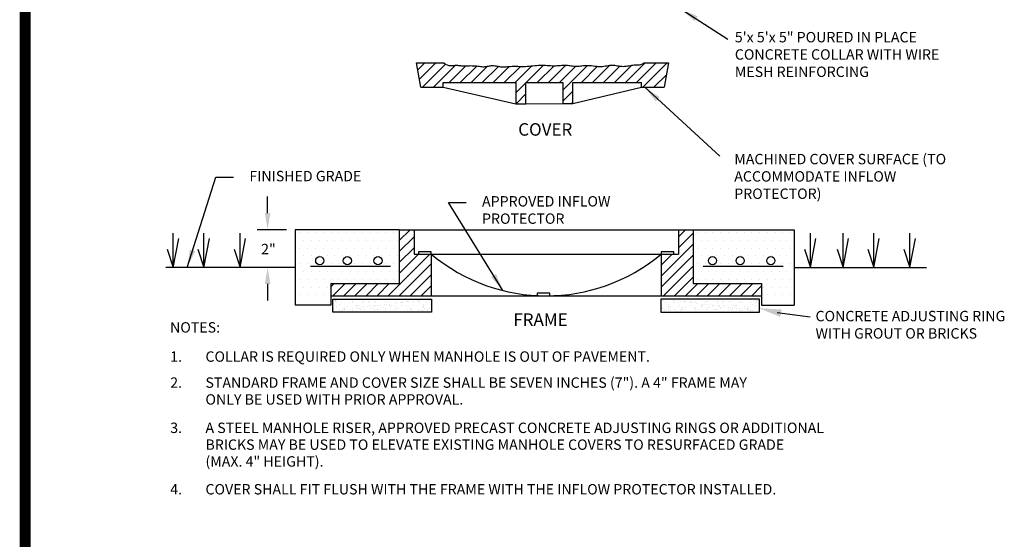
# Model space of a CAD drawing. Extents: x -44 to 294, y -64 to 104.
# Drawn here: x 64 to 69, y 31 to 34 of the extents above; entities that cross this region are included whole.
import ezdxf

# ---------------------------------------------------------------- set-up
doc = ezdxf.new("R2010")
doc.units = 0
doc.header["$LTSCALE"] = 0.5
doc.header["$MEASUREMENT"] = 0
for name, color, linetype in [('BORDER', 7, 'CONTINUOUS'), ('D14S', 2, 'CONTINUOUS'), ('D17S', 2, 'CONTINUOUS')]:
    doc.layers.add(name, color=color, linetype=linetype)
doc.styles.add('ROMANS', font='romans')
doc.dimstyles.get("Standard").update_dxf_attribs({"dimtxt": 0.18, "dimasz": 0.1, "dimexe": 0.18, "dimexo": 0.0625, "dimgap": 0.09, "dimtad": 0, "dimtih": 1, "dimtoh": 1, "dimdec": 4, "dimzin": 0, "dimdsep": 46, "dimtxsty": 'Standard', "dimcen": 0.09, "dimadec": 0, "dimazin": 0, "dimtfac": 1, "dimtdec": 4, "dimtofl": 0, "dimtmove": 0, "dimatfit": 3, "dimfxl": 0.18, "dimtolj": 1, "dimtzin": 0, "dimarcsym": 0})

msp = doc.modelspace()

# ---------------------------------------------------------------- hatches: boundary and pattern name
at = {"layer": 'D17S'}
h = msp.add_hatch(dxfattribs=at)
h.set_pattern_fill('AR-SAND', color=256, scale=0.023439, style=0)
h.set_pattern_definition([(37.5, (64.134, 31.254124), (-0.0014765, 0.0451628), [0, -0.0356273, 0, -0.0398463, 0, -0.0380884]), (7.5, (64.134, 31.254124), (0.0414818, 0.0661483), [0, -0.01922, 0, -0.03211143, 0, -0.0123055]), (327.5, (64.10517, 31.254124), (0.0729924, 0.00013264), [0, -0.0117195, 0, -0.0421902, 0, -0.05508165]), (317.5, (64.10517, 31.254124), (0.0704606, 0.0205718), [0, -0.00585975, 0, -0.027658, 0, -0.03164265])])
h.paths.add_polyline_path([(65.48217, 32.642), (66.03891, 32.642), (66.03891, 32.71464), (65.48217, 32.71464)])
h = msp.add_hatch(dxfattribs=at)
h.set_pattern_fill('AR-SAND', color=256, scale=0.023439, style=0)
h.set_pattern_definition([(142.5, (69.236528, 31.254124), (0.0014765, 0.0451628), [0, -0.0356273, 0, -0.0398463, 0, -0.0380884]), (172.5, (69.23653, 31.254124), (-0.0414818, 0.0661483), [0, -0.01922, 0, -0.03211143, 0, -0.0123055]), (212.5, (69.265358, 31.254124), (-0.0729924, 0.00013264), [0, -0.0117195, 0, -0.0421902, 0, -0.05508165]), (222.5, (69.26536, 31.254124), (-0.0704606, 0.0205718), [0, -0.00585975, 0, -0.027658, 0, -0.03164265])])
h.paths.add_polyline_path([(67.88836, 32.71464), (67.33162, 32.71464), (67.33162, 32.642), (67.88836, 32.642)])

# ---------------------------------------------------------------- linework, layer by layer
at = {"layer": 'BORDER', "const_width": 0.0625}
msp.add_lwpolyline([(63.74707, 28.15382), (63.74707, 48.90092)], dxfattribs=at)
at = {"layer": 'D17S'}
for p, q in [((65.97894, 33.91018), (65.95365, 34.04832)), ((65.95365, 34.04832), (66.10851, 34.04832)), ((65.96093, 34.00857), (66.00068, 34.04832)), ((65.97055, 33.95604), (66.06283, 34.04832)), ((66.10851, 34.04832), (66.1179, 34.04138)), ((67.13258, 33.93718), (67.24372, 34.04832)), ((67.19473, 33.93718), (67.30587, 34.04832)), ((67.21954, 34.03972), (67.22825, 34.04316)), ((67.22825, 34.04316), (67.23838, 34.04832)), ((67.22988, 33.91018), (67.36802, 34.04832)), ((67.23838, 34.04832), (67.37556, 34.04832)), ((67.37556, 34.04832), (67.34989, 33.91018)), ((65.98684, 33.91018), (66.11799, 34.04133)), ((66.049, 33.91018), (66.17307, 34.03426)), ((66.1179, 34.04138), (66.12694, 34.0367)), ((66.12694, 34.0367), (66.13561, 34.03389)), ((66.13561, 34.03389), (66.14389, 34.03256)), ((66.13815, 33.93718), (66.23239, 34.03142)), ((66.14389, 34.03256), (66.15178, 34.03232)), ((66.15178, 34.03232), (66.15925, 34.03279)), ((66.15925, 34.03279), (66.16629, 34.03356)), ((66.16629, 34.03356), (66.1729, 34.03425)), ((66.1729, 34.03425), (66.17907, 34.03455)), ((66.17907, 34.03455), (66.18489, 34.03447)), ((66.18489, 34.03447), (66.19046, 34.03411)), ((66.19046, 34.03411), (66.1959, 34.03356)), ((66.1959, 34.03356), (66.20132, 34.03292)), ((66.2003, 33.93718), (66.29342, 34.0303)), ((66.20132, 34.03292), (66.20681, 34.03228)), ((66.20681, 34.03228), (66.21249, 34.03174)), ((66.21249, 34.03174), (66.21846, 34.03138)), ((66.21846, 34.03138), (66.2248, 34.03128)), ((66.2248, 34.03128), (66.23149, 34.03139)), ((66.23149, 34.03139), (66.23848, 34.03163)), ((66.23848, 34.03163), (66.24572, 34.03191)), ((66.24572, 34.03191), (66.25315, 34.03217)), ((66.25315, 34.03217), (66.26074, 34.03232)), ((66.26074, 34.03232), (66.26843, 34.03229)), ((66.26245, 33.93718), (66.35425, 34.02898)), ((66.26843, 34.03229), (66.27617, 34.03199)), ((66.27617, 34.03199), (66.2839, 34.03138)), ((66.2839, 34.03138), (66.29161, 34.03054)), ((66.29161, 34.03054), (66.29924, 34.02956)), ((66.29924, 34.02956), (66.30677, 34.02857)), ((66.30677, 34.02857), (66.31415, 34.02766)), ((66.31415, 34.02766), (66.32135, 34.02695)), ((66.32135, 34.02695), (66.32835, 34.02653)), ((66.3246, 33.93718), (66.41594, 34.02851)), ((66.32835, 34.02653), (66.33509, 34.02652)), ((66.33509, 34.02652), (66.34156, 34.02698)), ((66.34156, 34.02698), (66.3478, 34.02782)), ((66.3478, 34.02782), (66.35385, 34.0289)), ((66.35385, 34.0289), (66.35977, 34.03009)), ((66.35977, 34.03009), (66.3656, 34.03125)), ((66.3656, 34.03125), (66.37139, 34.03224)), ((66.37139, 34.03224), (66.3772, 34.03294)), ((66.3772, 34.03294), (66.38308, 34.0332)), ((66.38308, 34.0332), (66.38906, 34.03294)), ((66.38676, 33.93718), (66.47705, 34.02748)), ((66.38906, 34.03294), (66.39518, 34.03224)), ((66.39518, 34.03224), (66.40145, 34.03122)), ((66.40145, 34.03122), (66.40791, 34.03001)), ((66.40791, 34.03001), (66.41456, 34.02875)), ((66.41456, 34.02875), (66.42143, 34.02756)), ((66.42143, 34.02756), (66.42855, 34.02657)), ((66.42855, 34.02657), (66.43593, 34.02591)), ((66.43593, 34.02591), (66.44358, 34.02567)), ((66.44358, 34.02567), (66.45146, 34.02579)), ((66.44891, 33.93718), (66.53995, 34.02822)), ((66.45146, 34.02579), (66.45953, 34.02618)), ((66.45953, 34.02618), (66.46774, 34.02675)), ((66.46774, 34.02675), (66.47603, 34.0274)), ((66.47603, 34.0274), (66.48436, 34.02805)), ((66.48436, 34.02805), (66.49267, 34.02859)), ((66.49267, 34.02859), (66.50092, 34.02895)), ((66.50092, 34.02895), (66.50908, 34.02905)), ((66.50908, 34.02905), (66.51719, 34.02894)), ((66.51106, 33.93718), (66.60532, 34.03145)), ((66.51719, 34.02894), (66.52533, 34.0287)), ((66.52533, 34.0287), (66.53357, 34.02842)), ((66.53357, 34.02842), (66.54199, 34.02816)), ((66.54199, 34.02816), (66.55064, 34.02801)), ((66.55064, 34.02801), (66.55961, 34.02804)), ((66.55961, 34.02804), (66.56896, 34.02834)), ((66.56896, 34.02834), (66.57874, 34.02895)), ((66.57321, 33.93718), (66.67087, 34.03484)), ((66.57874, 34.02895), (66.58888, 34.02981)), ((66.58888, 34.02981), (66.59929, 34.03083)), ((66.59929, 34.03083), (66.60989, 34.03191)), ((66.60989, 34.03191), (66.62056, 34.03297)), ((66.62056, 34.03297), (66.63123, 34.0339)), ((66.63123, 34.0339), (66.6418, 34.03462)), ((66.63536, 33.93718), (66.73021, 34.03202)), ((66.6418, 34.03462), (66.65218, 34.03503)), ((66.65218, 34.03503), (66.66229, 34.03507)), ((66.66229, 34.03507), (66.67216, 34.03481)), ((66.67216, 34.03481), (66.68181, 34.03433)), ((66.68181, 34.03433), (66.69129, 34.03374)), ((66.69129, 34.03374), (66.70062, 34.03311)), ((66.69752, 33.93718), (66.79537, 34.03504)), ((66.70062, 34.03311), (66.70984, 34.03255)), ((66.70984, 34.03255), (66.71899, 34.03214)), ((66.71899, 34.03214), (66.72811, 34.03199)), ((66.72811, 34.03199), (66.73722, 34.03214)), ((66.73722, 34.03214), (66.74628, 34.03255)), ((66.74628, 34.03255), (66.75526, 34.03311)), ((66.75526, 34.03311), (66.7641, 34.03374)), ((66.75967, 33.93718), (66.85213, 34.02964)), ((66.7641, 34.03374), (66.77278, 34.03433)), ((66.77278, 34.03433), (66.78125, 34.03481)), ((66.77878, 33.89414), (66.91845, 34.03381)), ((66.78125, 34.03481), (66.78945, 34.03507)), ((66.78945, 34.03507), (66.79736, 34.03503)), ((66.79736, 34.03503), (66.80495, 34.03462)), ((66.80495, 34.03462), (66.81227, 34.03392)), ((66.81227, 34.03392), (66.81941, 34.03303)), ((66.81941, 34.03303), (66.82644, 34.03206)), ((66.82644, 34.03206), (66.83345, 34.03113)), ((66.83345, 34.03113), (66.8405, 34.03033)), ((66.8405, 34.03033), (66.84768, 34.02977)), ((66.84768, 34.02977), (66.85507, 34.02956)), ((66.85507, 34.02956), (66.86273, 34.02977)), ((66.86273, 34.02977), (66.87065, 34.03031)), ((66.87065, 34.03031), (66.87881, 34.03106)), ((66.87881, 34.03106), (66.88719, 34.03191)), ((66.88397, 33.93718), (66.97534, 34.02855)), ((66.88719, 34.03191), (66.89577, 34.03273)), ((66.89577, 34.03273), (66.90453, 34.0334)), ((66.90453, 34.0334), (66.91345, 34.0338)), ((66.91345, 34.0338), (66.9225, 34.03381)), ((66.9225, 34.03381), (66.93166, 34.03335)), ((66.93166, 34.03335), (66.94088, 34.03252)), ((66.94088, 34.03252), (66.95012, 34.03146)), ((66.94612, 33.93718), (67.04364, 34.03469)), ((66.95012, 34.03146), (66.95933, 34.03032)), ((66.95933, 34.03032), (66.96844, 34.02923)), ((66.96844, 34.02923), (66.97743, 34.02834)), ((66.97743, 34.02834), (66.98622, 34.0278)), ((66.98622, 34.0278), (66.99479, 34.02773)), ((66.99479, 34.02773), (67.00308, 34.02825)), ((67.00308, 34.02825), (67.01113, 34.02923)), ((67.00828, 33.93718), (67.1009, 34.02981)), ((67.01113, 34.02923), (67.01898, 34.0305)), ((67.01898, 34.0305), (67.02668, 34.03191)), ((67.02668, 34.03191), (67.03426, 34.0333)), ((67.03426, 34.0333), (67.04177, 34.03449)), ((67.04177, 34.03449), (67.04925, 34.03532)), ((67.04925, 34.03532), (67.05675, 34.03563)), ((67.05675, 34.03563), (67.06429, 34.03532)), ((67.06429, 34.03532), (67.0719, 34.0345)), ((67.07043, 33.93718), (67.16824, 34.03499)), ((67.0719, 34.0345), (67.07959, 34.03333)), ((67.07959, 34.03333), (67.08735, 34.03199)), ((67.08735, 34.03199), (67.09519, 34.03065)), ((67.09519, 34.03065), (67.10313, 34.02948)), ((67.10313, 34.02948), (67.11117, 34.02866)), ((67.11117, 34.02866), (67.11931, 34.02834)), ((67.11931, 34.02834), (67.12756, 34.02866)), ((67.12756, 34.02866), (67.13583, 34.0295)), ((67.13583, 34.0295), (67.14404, 34.0307)), ((67.14404, 34.0307), (67.15212, 34.0321)), ((67.15212, 34.0321), (67.15996, 34.03355)), ((67.15996, 34.03355), (67.16749, 34.03488)), ((67.16749, 34.03488), (67.17463, 34.03593)), ((67.17463, 34.03593), (67.18127, 34.03655)), ((67.18127, 34.03655), (67.18742, 34.03664)), ((67.18742, 34.03664), (67.19327, 34.03647)), ((67.19327, 34.03647), (67.19913, 34.03637)), ((67.19913, 34.03637), (67.20527, 34.03665)), ((67.20527, 34.03665), (67.21198, 34.03766)), ((67.21198, 34.03766), (67.21954, 34.03972)), ((66.10486, 33.91018), (66.10486, 33.93718)), ((66.10486, 33.93718), (66.51485, 33.93718)), ((66.51485, 33.93718), (66.51485, 33.81737)), ((66.51485, 33.87882), (66.57108, 33.93505)), ((66.57108, 33.93718), (66.77878, 33.93718)), ((66.57108, 33.81737), (66.57108, 33.93718)), ((66.77878, 33.93718), (66.77878, 33.81844)), ((66.83501, 33.93718), (67.2238, 33.93718)), ((66.83501, 33.81844), (66.83501, 33.93718)), ((67.2238, 33.91018), (67.2238, 33.93718)), ((67.29204, 33.91018), (67.3631, 33.98124)), ((65.97894, 33.91018), (66.10486, 33.91018)), ((66.10486, 33.91018), (66.51485, 33.81737)), ((66.77878, 33.83199), (66.83501, 33.88822)), ((66.83501, 33.81844), (67.2238, 33.91018)), ((67.2238, 33.91018), (67.34989, 33.91018)), ((66.51555, 33.81737), (66.57108, 33.8729)), ((66.82738, 33.81844), (66.83501, 33.82607)), ((66.51485, 33.81737), (66.57108, 33.81737)), ((66.57108, 33.81737), (66.77878, 33.81844)), ((66.77878, 33.81844), (66.83501, 33.81844)), ((65.11408, 33.20076), (65.11408, 33.29451)), ((65.22104, 33.107), (65.05548, 33.107)), ((65.857, 33.107), (65.26987, 33.107)), ((65.26987, 33.107), (65.26987, 32.68208)), ((65.857, 33.107), (65.93982, 33.107)), ((65.857, 33.107), (65.857, 32.8031)), ((65.857, 33.04627), (65.91773, 33.107)), ((65.93982, 33.107), (67.43071, 33.107)), ((65.93982, 33.107), (65.93982, 32.96886)), ((67.43071, 33.107), (67.51353, 33.107)), ((67.43071, 33.107), (67.43071, 32.96886)), ((67.43071, 33.06618), (67.47153, 33.107)), ((67.51353, 33.107), (68.08472, 33.107)), ((67.51353, 33.107), (67.51353, 32.8031)), ((68.08472, 33.107), (68.08472, 32.68208)), ((64.58192, 32.89454), (64.58192, 33.08651)), ((64.75488, 32.89454), (64.75488, 33.08651)), ((64.95854, 32.89454), (64.95854, 33.08651)), ((65.27421, 33.04731), (65.27421, 33.04731)), ((65.29619, 33.09126), (65.29619, 33.09126)), ((65.31816, 33.04731), (65.31816, 33.04731)), ((65.34013, 33.09126), (65.34013, 33.09126)), ((65.36211, 33.04731), (65.36211, 33.04731)), ((65.38408, 33.09126), (65.38408, 33.09126)), ((65.40606, 33.04731), (65.40606, 33.04731)), ((65.42803, 33.09126), (65.42803, 33.09126)), ((65.45, 33.04731), (65.45, 33.04731)), ((65.47198, 33.09126), (65.47198, 33.09126)), ((65.49395, 33.04731), (65.49395, 33.04731)), ((65.51593, 33.09126), (65.51593, 33.09126)), ((65.5379, 33.04731), (65.5379, 33.04731)), ((65.55987, 33.09126), (65.55987, 33.09126)), ((65.58185, 33.04731), (65.58185, 33.04731)), ((65.60382, 33.09126), (65.60382, 33.09126)), ((65.6258, 33.04731), (65.6258, 33.04731)), ((65.64777, 33.09126), (65.64777, 33.09126)), ((65.66974, 33.04731), (65.66974, 33.04731)), ((65.69172, 33.09126), (65.69172, 33.09126)), ((65.71369, 33.04731), (65.71369, 33.04731)), ((65.73567, 33.09126), (65.73567, 33.09126)), ((65.75764, 33.04731), (65.75764, 33.04731)), ((65.77961, 33.09126), (65.77961, 33.09126)), ((65.80159, 33.04731), (65.80159, 33.04731)), ((65.82356, 33.09126), (65.82356, 33.09126)), ((65.84554, 33.04731), (65.84554, 33.04731)), ((65.857, 32.98412), (65.93982, 33.06694)), ((67.43071, 33.00402), (67.51353, 33.08685)), ((67.51557, 33.04731), (67.51557, 33.04731)), ((67.53754, 33.09126), (67.53754, 33.09126)), ((67.55951, 33.04731), (67.55951, 33.04731)), ((67.58149, 33.09126), (67.58149, 33.09126)), ((67.60346, 33.04731), (67.60346, 33.04731)), ((67.62544, 33.09126), (67.62544, 33.09126)), ((67.64741, 33.04731), (67.64741, 33.04731)), ((67.66938, 33.09126), (67.66938, 33.09126)), ((67.69136, 33.04731), (67.69136, 33.04731)), ((67.71333, 33.09126), (67.71333, 33.09126)), ((67.73531, 33.04731), (67.73531, 33.04731)), ((67.75728, 33.09126), (67.75728, 33.09126)), ((67.77925, 33.04731), (67.77925, 33.04731)), ((67.80123, 33.09126), (67.80123, 33.09126)), ((67.8232, 33.04731), (67.8232, 33.04731)), ((67.84518, 33.09126), (67.84518, 33.09126)), ((67.86715, 33.04731), (67.86715, 33.04731)), ((67.88912, 33.09126), (67.88912, 33.09126)), ((67.9111, 33.04731), (67.9111, 33.04731)), ((67.93307, 33.09126), (67.93307, 33.09126)), ((67.95505, 33.04731), (67.95505, 33.04731)), ((67.97702, 33.09126), (67.97702, 33.09126)), ((67.999, 33.04731), (67.999, 33.04731)), ((68.02097, 33.09126), (68.02097, 33.09126)), ((68.04294, 33.04731), (68.04294, 33.04731)), ((68.06492, 33.09126), (68.06492, 33.09126)), ((68.17622, 32.89454), (68.17622, 33.08651)), ((68.36049, 32.89454), (68.36049, 33.08651)), ((68.53344, 32.89454), (68.53344, 33.08651)), ((68.73711, 32.89454), (68.73711, 33.08651)), ((65.29619, 33.00336), (65.29619, 33.00336)), ((65.34013, 33.00336), (65.34013, 33.00336)), ((65.38408, 33.00336), (65.38408, 33.00336)), ((65.42803, 33.00336), (65.42803, 33.00336)), ((65.47198, 33.00336), (65.47198, 33.00336)), ((65.51593, 33.00336), (65.51593, 33.00336)), ((65.55987, 33.00336), (65.55987, 33.00336)), ((65.60382, 33.00336), (65.60382, 33.00336)), ((65.64777, 33.00336), (65.64777, 33.00336)), ((65.69172, 33.00336), (65.69172, 33.00336)), ((65.73567, 33.00336), (65.73567, 33.00336)), ((65.77961, 33.00336), (65.77961, 33.00336)), ((65.82356, 33.00336), (65.82356, 33.00336)), ((65.857, 32.92196), (65.93982, 33.00479)), ((67.33407, 32.84523), (67.51353, 33.0247)), ((67.53754, 33.00336), (67.53754, 33.00336)), ((67.58149, 33.00336), (67.58149, 33.00336)), ((67.62544, 33.00336), (67.62544, 33.00336)), ((67.66938, 33.00336), (67.66938, 33.00336)), ((67.71333, 33.00336), (67.71333, 33.00336)), ((67.75728, 33.00336), (67.75728, 33.00336)), ((67.80123, 33.00336), (67.80123, 33.00336)), ((67.84518, 33.00336), (67.84518, 33.00336)), ((67.88912, 33.00336), (67.88912, 33.00336)), ((67.93307, 33.00336), (67.93307, 33.00336)), ((67.97702, 33.00336), (67.97702, 33.00336)), ((68.02097, 33.00336), (68.02097, 33.00336)), ((68.06492, 33.00336), (68.06492, 33.00336)), ((65.27421, 32.95941), (65.27421, 32.95941)), ((65.31816, 32.95941), (65.31816, 32.95941)), ((65.36211, 32.95941), (65.36211, 32.95941)), ((65.40606, 32.95941), (65.40606, 32.95941)), ((65.45, 32.95941), (65.45, 32.95941)), ((65.49395, 32.95941), (65.49395, 32.95941)), ((65.5379, 32.95941), (65.5379, 32.95941)), ((65.58185, 32.95941), (65.58185, 32.95941)), ((65.6258, 32.95941), (65.6258, 32.95941)), ((65.66974, 32.95941), (65.66974, 32.95941)), ((65.71369, 32.95941), (65.71369, 32.95941)), ((65.75764, 32.95941), (65.75764, 32.95941)), ((65.79336, 32.73403), (66.0282, 32.96886)), ((65.80159, 32.95941), (65.80159, 32.95941)), ((65.84554, 32.95941), (65.84554, 32.95941)), ((65.857, 32.85981), (65.96605, 32.96886)), ((65.93982, 32.96886), (66.03646, 32.96886)), ((66.03646, 32.96886), (67.33407, 32.96886)), ((66.03646, 32.96886), (66.03646, 32.73403)), ((67.33407, 32.96886), (67.43071, 32.96886)), ((67.33407, 32.96886), (67.33407, 32.73403)), ((67.33407, 32.90739), (67.39554, 32.96886)), ((67.33407, 32.78308), (67.51353, 32.96255)), ((67.51557, 32.95941), (67.51557, 32.95941)), ((67.55951, 32.95941), (67.55951, 32.95941)), ((67.60346, 32.95941), (67.60346, 32.95941)), ((67.64741, 32.95941), (67.64741, 32.95941)), ((67.69136, 32.95941), (67.69136, 32.95941)), ((67.73531, 32.95941), (67.73531, 32.95941)), ((67.77925, 32.95941), (67.77925, 32.95941)), ((67.8232, 32.95941), (67.8232, 32.95941)), ((67.86715, 32.95941), (67.86715, 32.95941)), ((67.9111, 32.95941), (67.9111, 32.95941)), ((67.95505, 32.95941), (67.95505, 32.95941)), ((67.999, 32.95941), (67.999, 32.95941)), ((68.04294, 32.95941), (68.04294, 32.95941)), ((65.26987, 32.89454), (64.53927, 32.89454)), ((65.29619, 32.91547), (65.29619, 32.91547)), ((65.34013, 32.91547), (65.34013, 32.91547)), ((65.35636, 32.90157), (65.80631, 32.90157)), ((65.38408, 32.91547), (65.38408, 32.91547)), ((65.42803, 32.91547), (65.42803, 32.91547)), ((65.47198, 32.91547), (65.47198, 32.91547)), ((65.51593, 32.91547), (65.51593, 32.91547)), ((65.55987, 32.91547), (65.55987, 32.91547)), ((65.60382, 32.91547), (65.60382, 32.91547)), ((65.64777, 32.91547), (65.64777, 32.91547)), ((65.69172, 32.91547), (65.69172, 32.91547)), ((65.73567, 32.91547), (65.73567, 32.91547)), ((65.77961, 32.91547), (65.77961, 32.91547)), ((65.82356, 32.91547), (65.82356, 32.91547)), ((65.85552, 32.73403), (66.03646, 32.91497)), ((67.34716, 32.73403), (67.51353, 32.90039)), ((67.53754, 32.91547), (67.53754, 32.91547)), ((67.57144, 32.90157), (68.02139, 32.90157)), ((67.58149, 32.91547), (67.58149, 32.91547)), ((67.62544, 32.91547), (67.62544, 32.91547)), ((67.66938, 32.91547), (67.66938, 32.91547)), ((67.71333, 32.91547), (67.71333, 32.91547)), ((67.75728, 32.91547), (67.75728, 32.91547)), ((67.80123, 32.91547), (67.80123, 32.91547)), ((67.84518, 32.91547), (67.84518, 32.91547)), ((67.88912, 32.91547), (67.88912, 32.91547)), ((67.93307, 32.91547), (67.93307, 32.91547)), ((67.97702, 32.91547), (67.97702, 32.91547)), ((68.02097, 32.91547), (68.02097, 32.91547)), ((68.06492, 32.91547), (68.06492, 32.91547)), ((68.08472, 32.89454), (68.83126, 32.89454)), ((65.27421, 32.87152), (65.27421, 32.87152)), ((65.29619, 32.82757), (65.29619, 32.82757)), ((65.31816, 32.87152), (65.31816, 32.87152)), ((65.34013, 32.82757), (65.34013, 32.82757)), ((65.36211, 32.87152), (65.36211, 32.87152)), ((65.38408, 32.82757), (65.38408, 32.82757)), ((65.40606, 32.87152), (65.40606, 32.87152)), ((65.42803, 32.82757), (65.42803, 32.82757)), ((65.45, 32.87152), (65.45, 32.87152)), ((65.47198, 32.82757), (65.47198, 32.82757)), ((65.49395, 32.87152), (65.49395, 32.87152)), ((65.51593, 32.82757), (65.51593, 32.82757)), ((65.5379, 32.87152), (65.5379, 32.87152)), ((65.55987, 32.82757), (65.55987, 32.82757)), ((65.58185, 32.87152), (65.58185, 32.87152)), ((65.60382, 32.82757), (65.60382, 32.82757)), ((65.6258, 32.87152), (65.6258, 32.87152)), ((65.64777, 32.82757), (65.64777, 32.82757)), ((65.66974, 32.87152), (65.66974, 32.87152)), ((65.69172, 32.82757), (65.69172, 32.82757)), ((65.71369, 32.87152), (65.71369, 32.87152)), ((65.73567, 32.82757), (65.73567, 32.82757)), ((65.75764, 32.87152), (65.75764, 32.87152)), ((65.77961, 32.82757), (65.77961, 32.82757)), ((65.80159, 32.87152), (65.80159, 32.87152)), ((65.82356, 32.82757), (65.82356, 32.82757)), ((65.84554, 32.87152), (65.84554, 32.87152)), ((65.91767, 32.73403), (66.03646, 32.85282)), ((67.40932, 32.73403), (67.51353, 32.83824)), ((67.51557, 32.87152), (67.51557, 32.87152)), ((67.53754, 32.82757), (67.53754, 32.82757)), ((67.55951, 32.87152), (67.55951, 32.87152)), ((67.58149, 32.82757), (67.58149, 32.82757)), ((67.60346, 32.87152), (67.60346, 32.87152)), ((67.62544, 32.82757), (67.62544, 32.82757)), ((67.64741, 32.87152), (67.64741, 32.87152)), ((67.66938, 32.82757), (67.66938, 32.82757)), ((67.69136, 32.87152), (67.69136, 32.87152)), ((67.71333, 32.82757), (67.71333, 32.82757)), ((67.73531, 32.87152), (67.73531, 32.87152)), ((67.75728, 32.82757), (67.75728, 32.82757)), ((67.77925, 32.87152), (67.77925, 32.87152)), ((67.80123, 32.82757), (67.80123, 32.82757)), ((67.8232, 32.87152), (67.8232, 32.87152)), ((67.84518, 32.82757), (67.84518, 32.82757)), ((67.86715, 32.87152), (67.86715, 32.87152)), ((67.88912, 32.82757), (67.88912, 32.82757)), ((67.9111, 32.87152), (67.9111, 32.87152)), ((67.93307, 32.82757), (67.93307, 32.82757)), ((67.95505, 32.87152), (67.95505, 32.87152)), ((67.97702, 32.82757), (67.97702, 32.82757)), ((67.999, 32.87152), (67.999, 32.87152)), ((68.02097, 32.82757), (68.02097, 32.82757)), ((68.04294, 32.87152), (68.04294, 32.87152)), ((68.06492, 32.82757), (68.06492, 32.82757)), ((65.11408, 32.80079), (65.11408, 32.70703)), ((65.27421, 32.78362), (65.27421, 32.78362)), ((65.31816, 32.78362), (65.31816, 32.78362)), ((65.36211, 32.78362), (65.36211, 32.78362)), ((65.40606, 32.78362), (65.40606, 32.78362)), ((65.45, 32.78362), (65.45, 32.78362)), ((65.47047, 32.8031), (65.857, 32.8031)), ((65.47047, 32.8031), (65.47047, 32.68208)), ((65.47047, 32.78405), (65.48952, 32.8031)), ((65.4826, 32.73403), (65.55167, 32.8031)), ((65.54476, 32.73403), (65.61383, 32.8031)), ((65.60691, 32.73403), (65.67598, 32.8031)), ((65.66906, 32.73403), (65.73813, 32.8031)), ((65.73121, 32.73403), (65.80028, 32.8031)), ((65.97982, 32.73403), (66.03646, 32.79067)), ((67.47147, 32.73403), (67.54054, 32.8031)), ((67.51353, 32.8031), (67.90006, 32.8031)), ((67.53362, 32.73403), (67.60269, 32.8031)), ((67.59577, 32.73403), (67.66484, 32.8031)), ((67.65792, 32.73403), (67.727, 32.8031)), ((67.72008, 32.73403), (67.78915, 32.8031)), ((67.78223, 32.73403), (67.8513, 32.8031)), ((67.84438, 32.73403), (67.90006, 32.7897)), ((67.90006, 32.8031), (67.90006, 32.68208)), ((67.9111, 32.78362), (67.9111, 32.78362)), ((67.95505, 32.78362), (67.95505, 32.78362)), ((67.999, 32.78362), (67.999, 32.78362)), ((68.04294, 32.78362), (68.04294, 32.78362)), ((65.29619, 32.73967), (65.29619, 32.73967)), ((65.34013, 32.73967), (65.34013, 32.73967)), ((65.38408, 32.73967), (65.38408, 32.73967)), ((65.42803, 32.73967), (65.42803, 32.73967)), ((65.47047, 32.73403), (66.03646, 32.73403)), ((66.03646, 32.73403), (67.33407, 32.73403)), ((67.33407, 32.73403), (67.90006, 32.73403)), ((67.93307, 32.73967), (67.93307, 32.73967)), ((67.97702, 32.73967), (67.97702, 32.73967)), ((68.02097, 32.73967), (68.02097, 32.73967)), ((68.06492, 32.73967), (68.06492, 32.73967)), ((65.47047, 32.68208), (65.26987, 32.68208)), ((67.90006, 32.68208), (68.08472, 32.68208)), ((67.98753, 32.64077), (68.1736, 32.61489))]:
    msp.add_line(p, q, dxfattribs=at)
for points in [[(64.54798, 32.99765), (64.58192, 32.89454), (64.61264, 33.05742)], [(64.72093, 32.99765), (64.75488, 32.89454), (64.78559, 33.05742)], [(64.9246, 32.99765), (64.95854, 32.89454), (64.98926, 33.05742)], [(68.14227, 32.99765), (68.17622, 32.89454), (68.20693, 33.05742)], [(68.32654, 32.99765), (68.36049, 32.89454), (68.3912, 33.05742)], [(68.4995, 32.99765), (68.53344, 32.89454), (68.56415, 33.05742)], [(68.70316, 32.99765), (68.73711, 32.89454), (68.76782, 33.05742)]]:
    msp.add_lwpolyline(points, dxfattribs=at)
for points in [[(65.96605, 32.96886), (66.03671, 32.96886), (66.03671, 32.98286), (65.96605, 32.98286)], [(67.33407, 32.96886), (67.40473, 32.96886), (67.40473, 32.98286), (67.33407, 32.98286)], [(65.48217, 32.71464), (66.03891, 32.71464), (66.03891, 32.642), (65.48217, 32.642)], [(66.63462, 32.73403), (66.70528, 32.73403), (66.70528, 32.74803), (66.63462, 32.74803)], [(67.88836, 32.71464), (67.33162, 32.71464), (67.33162, 32.642), (67.88836, 32.642)]]:
    msp.add_lwpolyline(points, close=True, dxfattribs=at)
for centre in [(65.40828, 32.93215), (65.56403, 32.93215), (65.73709, 32.93215), (67.62336, 32.93215), (67.77911, 32.93215), (67.95217, 32.93215)]:
    msp.add_circle(centre, 0.02307, dxfattribs=at)
msp.add_arc((66.68539, 33.74693), 1.013, 230.18164, 309.81836, dxfattribs=at)
for points in [[(65.09845, 33.20076), (65.1297, 33.20076), (65.11408, 33.107)], [(65.09845, 32.80079), (65.1297, 32.80079), (65.11408, 32.89454)], [(68.00461, 32.61581), (68.01366, 32.65702), (67.88551, 32.66356)]]:
    msp.add_solid(points, dxfattribs=at)

# ---------------------------------------------------------------- texts
at = {"layer": 'D14S', "style": 'ROMANS'}
msp.add_text('2"', height=0.058597, dxfattribs=at).set_placement((65.0777, 32.96838))
at = {"layer": 'D14S', "char_height": 0.0585975, "attachment_point": 1, "style": 'ROMANS'}
for s, insert, width in [('5\'x 5\'x 5" POURED IN PLACE CONCRETE COLLAR WITH WIRE MESH REINFORCING', (67.74935, 34.22237), 1.3546518), ('MACHINED COVER SURFACE (TO ACCOMMODATE INFLOW PROTECTOR)', (67.74618, 33.53461), 1.3546518), ('FINISHED GRADE', (65.01151, 33.43863), 0.8383631), ('APPROVED INFLOW\\PPROTECTOR', (66.32361, 33.29631), 0.8383631), ('CONCRETE ADJUSTING RING WITH GROUT OR BRICKS', (68.20447, 32.64897), 1.0965075)]:
    msp.add_mtext(s, dxfattribs=dict(at, insert=insert, width=width))
at = {"layer": 'D17S', "style": 'ROMANS'}
for s, height, p in [('%%UCOVER', 0.070317, (66.52756, 33.63742)), ('%%UFRAME', 0.070317, (66.49995, 32.56445)), ('%%UNOTES%%U:', 0.0585975, (64.56391, 32.52666)), ('1.', 0.058598, (64.56488, 32.36196)), ('COLLAR IS REQUIRED ONLY WHEN MANHOLE IS OUT OF PAVEMENT.', 0.0585975, (64.76361, 32.36196)), ('2.', 0.058598, (64.56488, 32.21499)), ('STANDARD FRAME AND COVER SIZE SHALL BE SEVEN INCHES (7"). A 4" FRAME MAY', 0.0585975, (64.76361, 32.21499)), ('ONLY BE USED WITH PRIOR APPROVAL.', 0.0585975, (64.76361, 32.12012)), ('3.', 0.058597, (64.56488, 31.95998)), ('A STEEL MANHOLE RISER, APPROVED PRECAST CONCRETE ADJUSTING RINGS OR ADDITIONAL ', 0.0585975, (64.76361, 31.95998)), ('BRICKS MAY BE USED TO ELEVATE EXISTING MANHOLE COVERS TO RESURFACED GRADE', 0.0585975, (64.76361, 31.86511)), ('(MAX. 4" HEIGHT).', 0.0585975, (64.76361, 31.77024)), ('4.', 0.058597, (64.56488, 31.6134)), ('COVER SHALL FIT FLUSH WITH THE FRAME WITH THE INFLOW PROTECTOR INSTALLED.', 0.0585975, (64.76361, 31.6134))]:
    msp.add_text(s, height=height, dxfattribs=at).set_placement(p)

# ---------------------------------------------------------------- leaders
at = {"layer": 'D17S'}
msp.add_leader([(67.44681, 34.35132), (67.70977, 34.18239)], dimstyle='Standard', override={"dimgap": 0.09, "dimtad": 0}, dxfattribs=at)
msp.add_leader([(67.24114, 33.91018), (67.66425, 33.52116)], dimstyle='Standard', dxfattribs=at)
at = {"layer": 'D17S', "annotation_type": 0, "has_hookline": 1, "hookline_direction": 0}
for points, text_width in [([(64.66112, 32.89454), (64.82151, 33.40347), (64.92151, 33.40347)], 0.70596), ([(66.44075, 32.76391), (66.13361, 33.26116), (66.23361, 33.26116)], 0.8092)]:
    msp.add_leader(points, dimstyle='Standard', override={"dimgap": 0.09, "dimtad": 0}, dxfattribs=dict(at, text_width=text_width))

doc.saveas('drawing.dxf')
